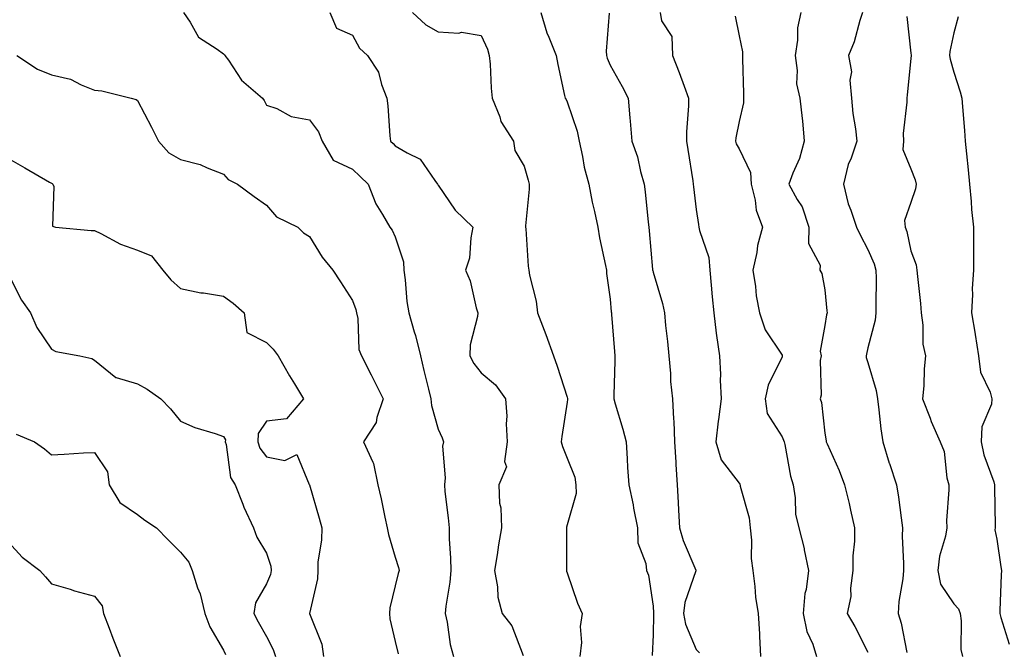
# Model space of a CAD drawing. Units: inches. Extents: x 1034483 to 1037123, y 7229258 to 7231898.
# Drawn here: x 1036671 to 1036900, y 7231083 to 7231230 of the extents above; entities that cross this region are included whole.
import ezdxf

# ---------------------------------------------------------------- set-up
doc = ezdxf.new("R2010")
doc.units = ezdxf.units.IN
doc.header["$MEASUREMENT"] = 0
doc.layers.add('Contour_10347229', color=7, linetype='Continuous', true_color=0x1a8337)

msp = doc.modelspace()

# ---------------------------------------------------------------- linework, layer by layer
at = {"layer": 'Contour_10347229'}
for points in [[(1036708.79, 7231231.92, 2878), (1036710.34, 7231229.63, 2878), (1036712.27, 7231226.14, 2878), (1036716.62, 7231223.35, 2878), (1036718.05, 7231222.28, 2878), (1036718.26, 7231222.13, 2878), (1036718.36, 7231221.92, 2878), (1036719.2, 7231220.76, 2878), (1036722.27, 7231216.14, 2878), (1036727.11, 7231211.92, 2878), (1036727.56, 7231211.43, 2878), (1036728.05, 7231210.34, 2878), (1036730.45, 7231209.52, 2878), (1036733.81, 7231207.68, 2878), (1036738.05, 7231206.93, 2878), (1036740.2, 7231204.07, 2878), (1036741, 7231201.92, 2878), (1036743.62, 7231197.48, 2878), (1036748.05, 7231195.39, 2878), (1036749.87, 7231193.73, 2878), (1036751.76, 7231191.92, 2878), (1036753.48, 7231187.35, 2878), (1036755.08, 7231184.88, 2878), (1036756.76, 7231181.92, 2878), (1036757.33, 7231181.2, 2878), (1036758.05, 7231179.66, 2878), (1036759.96, 7231173.83, 2878), (1036760.02, 7231171.92, 2878), (1036760.34, 7231169.63, 2878), (1036760.71, 7231164.58, 2878), (1036761.16, 7231161.92, 2878), (1036762.46, 7231157.51, 2878), (1036762.78, 7231156.66, 2878), (1036763.89, 7231151.92, 2878), (1036764.69, 7231148.56, 2878), (1036765.76, 7231144.21, 2878), (1036766.31, 7231141.92, 2878), (1036766.47, 7231140.34, 2878), (1036768.05, 7231134.84, 2878), (1036768.97, 7231132.83, 2878), (1036769.28, 7231131.92, 2878), (1036769.03, 7231130.93, 2878), (1036769.69, 7231123.56, 2878), (1036769.46, 7231121.92, 2878), (1036769.61, 7231120.35, 2878), (1036770.35, 7231114.22, 2878), (1036770.59, 7231111.92, 2878), (1036770.61, 7231109.36, 2878), (1036770.92, 7231104.79, 2878), (1036770.96, 7231101.92, 2878), (1036770.75, 7231099.22, 2878), (1036769.81, 7231093.68, 2878), (1036769.65, 7231091.92, 2878), (1036770.1, 7231089.88, 2878), (1036770.84, 7231084.72, 2878), (1036771.59, 7231081.92, 2878)], [(1036742.78, 7231231.92, 2879), (1036744.38, 7231228.26, 2879), (1036748.05, 7231226.6, 2879), (1036749.69, 7231223.57, 2879), (1036751.6, 7231221.92, 2879), (1036754.12, 7231217.99, 2879), (1036754.83, 7231215.15, 2879), (1036756.1, 7231211.92, 2879), (1036756.31, 7231210.18, 2879), (1036756.8, 7231203.17, 2879), (1036756.94, 7231201.92, 2879), (1036757.52, 7231201.39, 2879), (1036758.05, 7231200.88, 2879), (1036760.78, 7231199.19, 2879), (1036763.87, 7231197.75, 2879), (1036767.21, 7231192.76, 2879), (1036767.85, 7231191.92, 2879), (1036767.93, 7231191.8, 2879), (1036768.05, 7231191.65, 2879), (1036772.01, 7231185.89, 2879), (1036776.12, 7231181.92, 2879), (1036775.59, 7231179.45, 2879), (1036775.28, 7231174.69, 2879), (1036774.4, 7231171.92, 2879), (1036775.51, 7231169.37, 2879), (1036776.86, 7231163.12, 2879), (1036777.23, 7231161.92, 2879), (1036777.21, 7231161.08, 2879), (1036775.47, 7231154.51, 2879), (1036775.41, 7231151.92, 2879), (1036776.29, 7231150.16, 2879), (1036778.05, 7231147.95, 2879), (1036781.33, 7231145.2, 2879), (1036783.67, 7231141.92, 2879), (1036784.03, 7231137.9, 2879), (1036783.85, 7231136.13, 2879), (1036784.1, 7231131.92, 2879), (1036783.48, 7231127.35, 2879), (1036783.89, 7231126.09, 2879), (1036782.13, 7231121.92, 2879), (1036782.33, 7231117.63, 2879), (1036782.64, 7231116.51, 2879), (1036782.78, 7231111.92, 2879), (1036782.05, 7231107.92, 2879), (1036781.76, 7231105.63, 2879), (1036781.14, 7231101.92, 2879), (1036781.82, 7231098.15, 2879), (1036781.88, 7231095.74, 2879), (1036782.91, 7231091.92, 2879), (1036785.16, 7231089.04, 2879), (1036787.78, 7231082.18, 2879)], [(1036762.03, 7231231.92, 2880), (1036765.16, 7231229.03, 2880), (1036768.05, 7231227.39, 2880), (1036772.87, 7231227.1, 2880), (1036773.42, 7231227.29, 2880), (1036778.05, 7231226.52, 2880), (1036779.51, 7231223.38, 2880), (1036779.92, 7231221.92, 2880), (1036780.1, 7231219.86, 2880), (1036780.37, 7231214.24, 2880), (1036780.61, 7231211.92, 2880), (1036782.35, 7231207.62, 2880), (1036782.64, 7231206.52, 2880), (1036785.57, 7231201.92, 2880), (1036785.88, 7231199.75, 2880), (1036788.05, 7231196.12, 2880), (1036788.99, 7231192.85, 2880), (1036789.18, 7231191.92, 2880), (1036789.2, 7231190.78, 2880), (1036788.38, 7231182.24, 2880), (1036788.38, 7231181.92, 2880), (1036788.42, 7231181.55, 2880), (1036788.97, 7231172.85, 2880), (1036789.09, 7231171.92, 2880), (1036789.26, 7231170.7, 2880), (1036790.8, 7231164.67, 2880), (1036791.14, 7231161.92, 2880), (1036793.07, 7231156.94, 2880), (1036793.09, 7231156.89, 2880), (1036794.87, 7231151.92, 2880), (1036795.69, 7231149.57, 2880), (1036798.05, 7231142.32, 2880), (1036798.15, 7231142.01, 2880), (1036798.15, 7231141.81, 2880), (1036798.05, 7231141.12, 2880), (1036796.84, 7231133.14, 2880), (1036796.68, 7231131.92, 2880), (1036797, 7231130.86, 2880), (1036798.05, 7231128.12, 2880), (1036799.81, 7231123.67, 2880), (1036800.1, 7231121.92, 2880), (1036800.12, 7231119.85, 2880), (1036798.05, 7231112.55, 2880), (1036797.91, 7231112.05, 2880), (1036797.89, 7231111.92, 2880), (1036797.89, 7231111.76, 2880), (1036797.91, 7231102.06, 2880), (1036797.91, 7231101.92, 2880), (1036797.93, 7231101.81, 2880), (1036798.05, 7231101.44, 2880), (1036800.47, 7231094.34, 2880), (1036801.57, 7231091.92, 2880), (1036801.04, 7231088.94, 2880), (1036801.35, 7231085.22, 2880), (1036800.98, 7231081.92, 2880)], [(1036791.92, 7231231.92, 2881), (1036793.32, 7231227.19, 2881), (1036793.81, 7231226.16, 2881), (1036795.45, 7231221.92, 2881), (1036795.88, 7231219.76, 2881), (1036797.44, 7231212.53, 2881), (1036797.58, 7231211.92, 2881), (1036797.78, 7231211.64, 2881), (1036798.05, 7231211.07, 2881), (1036800.37, 7231204.25, 2881), (1036800.82, 7231201.92, 2881), (1036801.62, 7231198.35, 2881), (1036801.98, 7231195.84, 2881), (1036803.09, 7231191.92, 2881), (1036803.83, 7231187.7, 2881), (1036804.4, 7231185.56, 2881), (1036805.16, 7231181.92, 2881), (1036805.59, 7231179.46, 2881), (1036806.96, 7231173.01, 2881), (1036807.17, 7231171.92, 2881), (1036807.23, 7231171.09, 2881), (1036808.05, 7231165.16, 2881), (1036808.3, 7231162.18, 2881), (1036808.36, 7231161.92, 2881), (1036808.4, 7231161.58, 2881), (1036809.09, 7231152.95, 2881), (1036809.18, 7231151.92, 2881), (1036809.16, 7231150.81, 2881), (1036808.93, 7231142.8, 2881), (1036808.91, 7231141.92, 2881), (1036809.24, 7231140.74, 2881), (1036811, 7231134.87, 2881), (1036811.76, 7231131.92, 2881), (1036812.03, 7231127.94, 2881), (1036812.07, 7231125.93, 2881), (1036812.37, 7231121.92, 2881), (1036813.38, 7231117.26, 2881), (1036813.5, 7231116.46, 2881), (1036814.4, 7231111.92, 2881), (1036814.5, 7231108.38, 2881), (1036816.39, 7231103.59, 2881), (1036816.49, 7231101.92, 2881), (1036817, 7231100.87, 2881), (1036818.05, 7231093.63, 2881), (1036818.15, 7231092.02, 2881), (1036818.13, 7231091.92, 2881), (1036818.15, 7231091.81, 2881), (1036818.05, 7231086.97, 2881), (1036817.82, 7231082.16, 2881)], [(1036807.84, 7231231.71, 2882), (1036807.11, 7231222.86, 2882), (1036807.21, 7231221.92, 2882), (1036807.39, 7231221.25, 2882), (1036808.05, 7231219.6, 2882), (1036810.82, 7231214.68, 2882), (1036812.23, 7231211.92, 2882), (1036812.64, 7231207.33, 2882), (1036812.72, 7231206.59, 2882), (1036813.13, 7231201.92, 2882), (1036814.42, 7231198.28, 2882), (1036815.1, 7231194.86, 2882), (1036815.94, 7231191.92, 2882), (1036816.23, 7231190.11, 2882), (1036816.9, 7231183.07, 2882), (1036817.07, 7231181.92, 2882), (1036817.17, 7231181.04, 2882), (1036817.91, 7231172.05, 2882), (1036817.93, 7231171.92, 2882), (1036817.95, 7231171.82, 2882), (1036818.05, 7231171.44, 2882), (1036820.26, 7231164.13, 2882), (1036820.67, 7231161.92, 2882), (1036820.96, 7231159.01, 2882), (1036821.41, 7231155.27, 2882), (1036821.74, 7231151.92, 2882), (1036822.11, 7231147.85, 2882), (1036822.11, 7231145.97, 2882), (1036822.58, 7231141.92, 2882), (1036822.78, 7231137.19, 2882), (1036822.87, 7231136.74, 2882), (1036823.01, 7231131.92, 2882), (1036823.32, 7231127.2, 2882), (1036823.36, 7231126.62, 2882), (1036823.66, 7231121.92, 2882), (1036823.91, 7231117.79, 2882), (1036823.95, 7231116.02, 2882), (1036824.18, 7231111.92, 2882), (1036825.06, 7231108.93, 2882), (1036827.97, 7231102.01, 2882), (1036827.99, 7231101.92, 2882), (1036827.99, 7231101.85, 2882), (1036825.45, 7231094.52, 2882), (1036825.14, 7231091.92, 2882), (1036825.55, 7231089.43, 2882), (1036828.05, 7231083.58, 2882), (1036828.87, 7231082.74, 2882)], [(1036819.73, 7231231.92, 2883), (1036820.02, 7231229.95, 2883), (1036822.41, 7231226.28, 2883), (1036822.58, 7231221.92, 2883), (1036824.09, 7231217.95, 2883), (1036825.24, 7231214.72, 2883), (1036826.27, 7231211.92, 2883), (1036826.25, 7231210.13, 2883), (1036825.84, 7231204.12, 2883), (1036825.82, 7231201.92, 2883), (1036826.14, 7231200.02, 2883), (1036827.29, 7231192.69, 2883), (1036827.41, 7231191.92, 2883), (1036827.46, 7231191.33, 2883), (1036828.05, 7231186.02, 2883), (1036828.64, 7231182.5, 2883), (1036828.71, 7231181.92, 2883), (1036828.83, 7231181.13, 2883), (1036831, 7231174.87, 2883), (1036831.27, 7231171.92, 2883), (1036831.59, 7231168.38, 2883), (1036831.8, 7231165.68, 2883), (1036832.15, 7231161.92, 2883), (1036832.76, 7231157.22, 2883), (1036832.8, 7231156.67, 2883), (1036833.48, 7231151.92, 2883), (1036833.73, 7231147.61, 2883), (1036833.66, 7231146.31, 2883), (1036833.87, 7231141.92, 2883), (1036833.28, 7231137.15, 2883), (1036833.23, 7231136.73, 2883), (1036832.64, 7231131.92, 2883), (1036833.89, 7231127.76, 2883), (1036838.05, 7231122.25, 2883), (1036838.23, 7231122.09, 2883), (1036838.3, 7231121.92, 2883), (1036838.34, 7231121.62, 2883), (1036840.37, 7231114.24, 2883), (1036840.67, 7231111.92, 2883), (1036840.94, 7231109.02, 2883), (1036840.88, 7231104.75, 2883), (1036841.23, 7231101.92, 2883), (1036841.72, 7231098.24, 2883), (1036841.9, 7231095.77, 2883), (1036842.5, 7231091.92, 2883), (1036842.78, 7231087.2, 2883), (1036842.8, 7231086.67, 2883), (1036843.07, 7231081.92, 2883)], [(1036852.44, 7231231.92, 2885), (1036851.68, 7231228.29, 2885), (1036851.62, 7231225.48, 2885), (1036851.08, 7231221.92, 2885), (1036851.59, 7231218.38, 2885), (1036851.43, 7231215.3, 2885), (1036852.23, 7231211.92, 2885), (1036852.72, 7231207.25, 2885), (1036852.84, 7231206.7, 2885), (1036853.23, 7231201.92, 2885), (1036852.09, 7231197.88, 2885), (1036850.59, 7231194.46, 2885), (1036849.67, 7231191.92, 2885), (1036851.6, 7231188.36, 2885), (1036852.76, 7231186.62, 2885), (1036854.28, 7231181.92, 2885), (1036854.22, 7231178.09, 2885), (1036856.92, 7231173.06, 2885), (1036856.86, 7231171.92, 2885), (1036857.29, 7231171.15, 2885), (1036858.05, 7231167.35, 2885), (1036858.52, 7231162.39, 2885), (1036858.54, 7231161.92, 2885), (1036858.44, 7231161.52, 2885), (1036858.05, 7231159.04, 2885), (1036856.96, 7231153.01, 2885), (1036857.13, 7231151.92, 2885), (1036856.96, 7231150.84, 2885), (1036857.15, 7231142.81, 2885), (1036856.94, 7231141.92, 2885), (1036857.23, 7231141.1, 2885), (1036858.05, 7231133.95, 2885), (1036858.3, 7231132.17, 2885), (1036858.34, 7231131.92, 2885), (1036858.56, 7231131.41, 2885), (1036861.39, 7231125.26, 2885), (1036862.6, 7231121.92, 2885), (1036863.71, 7231117.58, 2885), (1036863.99, 7231115.98, 2885), (1036864.89, 7231111.92, 2885), (1036864.89, 7231108.76, 2885), (1036864.57, 7231105.39, 2885), (1036864.57, 7231101.92, 2885), (1036864.01, 7231097.87, 2885), (1036864.07, 7231095.89, 2885), (1036863.21, 7231091.92, 2885), (1036865, 7231088.87, 2885), (1036868.05, 7231082.91, 2885)], [(1036866.82, 7231231.92, 2886), (1036866.17, 7231230.05, 2886), (1036864.87, 7231225.09, 2886), (1036863.56, 7231221.92, 2886), (1036864.2, 7231218.08, 2886), (1036863.83, 7231216.15, 2886), (1036864.2, 7231211.92, 2886), (1036864.5, 7231208.36, 2886), (1036865.18, 7231204.8, 2886), (1036865.45, 7231201.92, 2886), (1036864.12, 7231198, 2886), (1036863.48, 7231196.5, 2886), (1036862.33, 7231191.92, 2886), (1036863.46, 7231187.32, 2886), (1036864.07, 7231185.89, 2886), (1036865.39, 7231181.92, 2886), (1036866.23, 7231180.1, 2886), (1036868.05, 7231176.71, 2886), (1036869.48, 7231173.36, 2886), (1036869.91, 7231171.92, 2886), (1036869.96, 7231170.02, 2886), (1036869.85, 7231163.72, 2886), (1036869.91, 7231161.92, 2886), (1036869.71, 7231160.26, 2886), (1036868.05, 7231153.78, 2886), (1036867.68, 7231152.3, 2886), (1036867.6, 7231151.92, 2886), (1036867.66, 7231151.53, 2886), (1036868.05, 7231150.37, 2886), (1036869.98, 7231143.85, 2886), (1036870.24, 7231141.92, 2886), (1036870.59, 7231139.37, 2886), (1036871.04, 7231134.91, 2886), (1036871.51, 7231131.92, 2886), (1036873.01, 7231126.96, 2886), (1036873.03, 7231126.9, 2886), (1036874.73, 7231121.92, 2886), (1036875.16, 7231119.03, 2886), (1036875.78, 7231114.2, 2886), (1036876.1, 7231111.92, 2886), (1036876.04, 7231109.92, 2886), (1036876.35, 7231103.61, 2886), (1036876.29, 7231101.92, 2886), (1036876.16, 7231100.03, 2886), (1036875.26, 7231094.72, 2886), (1036875.08, 7231091.92, 2886), (1036875.78, 7231089.66, 2886), (1036877.07, 7231082.89, 2886)], [(1036837.15, 7231231.02, 2884), (1036838.05, 7231226.46, 2884), (1036838.83, 7231222.7, 2884), (1036838.89, 7231221.92, 2884), (1036838.89, 7231221.09, 2884), (1036839.12, 7231213, 2884), (1036839.12, 7231211.92, 2884), (1036839.1, 7231210.87, 2884), (1036838.05, 7231206.53, 2884), (1036837.29, 7231202.68, 2884), (1036837.19, 7231201.92, 2884), (1036837.41, 7231201.28, 2884), (1036838.05, 7231200.16, 2884), (1036840.75, 7231194.61, 2884), (1036840.86, 7231191.92, 2884), (1036841.8, 7231188.16, 2884), (1036842.01, 7231185.88, 2884), (1036843.54, 7231181.92, 2884), (1036842.31, 7231177.66, 2884), (1036842.17, 7231176.03, 2884), (1036841.29, 7231171.92, 2884), (1036841.88, 7231168.09, 2884), (1036842.07, 7231165.93, 2884), (1036842.78, 7231161.92, 2884), (1036844.16, 7231158.03, 2884), (1036848.05, 7231152.07, 2884), (1036848.11, 7231151.98, 2884), (1036848.11, 7231151.86, 2884), (1036848.05, 7231151.71, 2884), (1036844.85, 7231145.11, 2884), (1036844.1, 7231141.92, 2884), (1036844.61, 7231138.48, 2884), (1036848.05, 7231133.09, 2884), (1036848.42, 7231132.29, 2884), (1036848.52, 7231131.92, 2884), (1036848.67, 7231131.3, 2884), (1036850.02, 7231123.88, 2884), (1036850.61, 7231121.92, 2884), (1036851.12, 7231118.85, 2884), (1036851.19, 7231115.06, 2884), (1036851.94, 7231111.92, 2884), (1036853.17, 7231107.04, 2884), (1036853.21, 7231106.76, 2884), (1036854.22, 7231101.92, 2884), (1036853.66, 7231097.54, 2884), (1036853.34, 7231096.63, 2884), (1036852.99, 7231091.92, 2884), (1036853.85, 7231087.73, 2884), (1036855.2, 7231084.77, 2884), (1036856.08, 7231081.92, 2884)], [(1036877.09, 7231230.96, 2887), (1036878.05, 7231222.46, 2887), (1036878.11, 7231221.97, 2887), (1036878.09, 7231221.92, 2887), (1036878.11, 7231221.87, 2887), (1036878.05, 7231221.16, 2887), (1036877.21, 7231212.75, 2887), (1036877.07, 7231211.92, 2887), (1036877.13, 7231211, 2887), (1036876.25, 7231203.72, 2887), (1036876.33, 7231201.92, 2887), (1036876.16, 7231200.02, 2887), (1036878.05, 7231195.47, 2887), (1036879.05, 7231192.91, 2887), (1036879.28, 7231191.92, 2887), (1036879.14, 7231190.83, 2887), (1036878.05, 7231187.65, 2887), (1036876.53, 7231183.44, 2887), (1036876.7, 7231181.92, 2887), (1036877.07, 7231180.93, 2887), (1036878.05, 7231176.4, 2887), (1036879.24, 7231173.11, 2887), (1036879.42, 7231171.92, 2887), (1036879.55, 7231170.43, 2887), (1036880.28, 7231164.15, 2887), (1036880.45, 7231161.92, 2887), (1036880.86, 7231159.11, 2887), (1036880.8, 7231154.68, 2887), (1036881.43, 7231151.92, 2887), (1036881.1, 7231148.88, 2887), (1036881.06, 7231144.94, 2887), (1036880.78, 7231141.92, 2887), (1036882.5, 7231137.46, 2887), (1036882.8, 7231136.66, 2887), (1036884.89, 7231131.92, 2887), (1036885.76, 7231129.63, 2887), (1036886.45, 7231123.51, 2887), (1036886.86, 7231121.92, 2887), (1036886.9, 7231120.77, 2887), (1036886.37, 7231113.61, 2887), (1036886.39, 7231111.92, 2887), (1036886.1, 7231109.96, 2887), (1036884.69, 7231105.27, 2887), (1036884.32, 7231101.92, 2887), (1036884.91, 7231098.79, 2887), (1036888.05, 7231094.22, 2887), (1036889.14, 7231093.02, 2887), (1036889.48, 7231091.92, 2887), (1036889.75, 7231090.23, 2887), (1036889.67, 7231083.53, 2887), (1036890.04, 7231081.92, 2887)], [(1036889.07, 7231230.91, 2888), (1036888.05, 7231227.14, 2888), (1036887.13, 7231222.85, 2888), (1036887.07, 7231221.92, 2888), (1036887.17, 7231221.03, 2888), (1036888.05, 7231217.98, 2888), (1036889.55, 7231213.41, 2888), (1036889.89, 7231211.92, 2888), (1036890.02, 7231209.95, 2888), (1036890.53, 7231204.41, 2888), (1036890.71, 7231201.92, 2888), (1036890.98, 7231198.99, 2888), (1036891.41, 7231195.28, 2888), (1036891.7, 7231191.92, 2888), (1036892.09, 7231187.88, 2888), (1036892.13, 7231186.01, 2888), (1036892.6, 7231181.92, 2888), (1036892.6, 7231176.47, 2888), (1036892.62, 7231171.92, 2888), (1036892.33, 7231167.64, 2888), (1036892.39, 7231166.25, 2888), (1036892.15, 7231161.92, 2888), (1036892.99, 7231156.98, 2888), (1036893.01, 7231156.88, 2888), (1036893.77, 7231151.92, 2888), (1036894.28, 7231148.14, 2888), (1036896.51, 7231143.46, 2888), (1036896.9, 7231141.92, 2888), (1036896.78, 7231140.65, 2888), (1036894.59, 7231135.39, 2888), (1036894.44, 7231131.92, 2888), (1036895.02, 7231128.88, 2888), (1036897.37, 7231122.61, 2888), (1036897.54, 7231121.92, 2888), (1036897.52, 7231121.39, 2888), (1036897.66, 7231112.31, 2888), (1036897.64, 7231111.92, 2888), (1036897.58, 7231111.45, 2888), (1036898.05, 7231109.27, 2888), (1036898.97, 7231102.84, 2888), (1036899.12, 7231101.92, 2888), (1036899.03, 7231100.94, 2888), (1036898.77, 7231092.64, 2888), (1036898.71, 7231091.92, 2888), (1036898.97, 7231091, 2888), (1036900.92, 7231084.8, 2888)], [(1036669.96, 7231221.92, 2877), (1036674.81, 7231218.69, 2877), (1036678.05, 7231217.37, 2877), (1036682.48, 7231216.34, 2877), (1036684.94, 7231215.03, 2877), (1036688.05, 7231213.83, 2877), (1036689.77, 7231213.65, 2877), (1036696.6, 7231211.92, 2877), (1036697.76, 7231211.62, 2877), (1036698.05, 7231211.38, 2877), (1036701.29, 7231205.17, 2877), (1036702.97, 7231201.92, 2877), (1036705.32, 7231199.19, 2877), (1036708.05, 7231197.66, 2877), (1036712.64, 7231196.52, 2877), (1036714.28, 7231195.7, 2877), (1036718.05, 7231194.27, 2877), (1036719.16, 7231193.04, 2877), (1036721.33, 7231191.92, 2877), (1036725.18, 7231189.04, 2877), (1036728.05, 7231187, 2877), (1036730.43, 7231184.3, 2877), (1036735.39, 7231181.92, 2877), (1036736.72, 7231180.59, 2877), (1036738.05, 7231179.72, 2877), (1036741.02, 7231174.89, 2877), (1036743.52, 7231171.92, 2877), (1036745.32, 7231169.18, 2877), (1036748.05, 7231164.82, 2877), (1036748.85, 7231162.72, 2877), (1036749.03, 7231161.92, 2877), (1036749.3, 7231160.66, 2877), (1036749.57, 7231153.44, 2877), (1036750.16, 7231151.92, 2877), (1036752.42, 7231147.55, 2877), (1036752.85, 7231146.72, 2877), (1036755.22, 7231141.92, 2877), (1036753.73, 7231137.59, 2877), (1036753.56, 7231136.42, 2877), (1036750.67, 7231131.92, 2877), (1036752.84, 7231127.14, 2877), (1036753.01, 7231126.88, 2877), (1036753.95, 7231121.92, 2877), (1036754.75, 7231118.63, 2877), (1036755.63, 7231114.35, 2877), (1036756.17, 7231111.92, 2877), (1036756.45, 7231110.33, 2877), (1036758.05, 7231105.07, 2877), (1036758.77, 7231102.64, 2877), (1036758.91, 7231101.92, 2877), (1036758.73, 7231101.24, 2877), (1036758.05, 7231098.4, 2877), (1036756.74, 7231093.22, 2877), (1036756.66, 7231091.92, 2877), (1036756.78, 7231090.66, 2877), (1036758.05, 7231085.45, 2877), (1036758.71, 7231082.58, 2877)], [(1036668.05, 7231197.86, 2876), (1036671.86, 7231195.72, 2876), (1036677.54, 7231192.42, 2876), (1036678.05, 7231192.13, 2876), (1036678.19, 7231192.06, 2876), (1036678.38, 7231191.92, 2876), (1036678.6, 7231191.37, 2876), (1036678.3, 7231182.17, 2876), (1036678.93, 7231181.92, 2876), (1036687.25, 7231181.13, 2876), (1036688.05, 7231181.13, 2876), (1036689.55, 7231180.42, 2876), (1036694.07, 7231177.93, 2876), (1036698.05, 7231176.56, 2876), (1036701.33, 7231175.2, 2876), (1036703.95, 7231171.92, 2876), (1036705.78, 7231169.65, 2876), (1036708.05, 7231167.61, 2876), (1036712.76, 7231166.63, 2876), (1036713.38, 7231166.59, 2876), (1036718.05, 7231165.82, 2876), (1036720.34, 7231164.21, 2876), (1036722.91, 7231161.92, 2876), (1036723.48, 7231157.34, 2876), (1036728.05, 7231155.04, 2876), (1036729.59, 7231153.46, 2876), (1036730.75, 7231151.92, 2876), (1036733.42, 7231147.3, 2876), (1036734.57, 7231145.39, 2876), (1036736.66, 7231141.92, 2876), (1036732.72, 7231137.25, 2876), (1036728.05, 7231136.7, 2876), (1036726.1, 7231133.86, 2876), (1036726.02, 7231131.92, 2876), (1036726.55, 7231130.41, 2876), (1036728.05, 7231128.42, 2876), (1036732.37, 7231127.6, 2876), (1036735.12, 7231128.98, 2876), (1036738.03, 7231121.95, 2876), (1036738.05, 7231121.91, 2876), (1036740.3, 7231114.16, 2876), (1036740.96, 7231111.92, 2876), (1036740.88, 7231109.09, 2876), (1036740.04, 7231103.91, 2876), (1036739.98, 7231101.92, 2876), (1036739.94, 7231100.03, 2876), (1036738.05, 7231091.92, 2876), (1036738.07, 7231091.91, 2876), (1036740.94, 7231084.81, 2876), (1036741.35, 7231081.92, 2876)], [(1036668.05, 7231170.86, 2875), (1036671.02, 7231164.9, 2875), (1036673.15, 7231161.92, 2875), (1036674.63, 7231158.51, 2875), (1036678.05, 7231153.51, 2875), (1036679.07, 7231152.93, 2875), (1036684.63, 7231151.92, 2875), (1036687.42, 7231151.3, 2875), (1036688.05, 7231150.93, 2875), (1036693.03, 7231146.9, 2875), (1036693.07, 7231146.9, 2875), (1036698.05, 7231145.39, 2875), (1036700.32, 7231144.19, 2875), (1036703.5, 7231141.92, 2875), (1036705.76, 7231139.63, 2875), (1036708.05, 7231136.75, 2875), (1036711.39, 7231135.26, 2875), (1036716.12, 7231133.86, 2875), (1036718.05, 7231133.16, 2875), (1036718.5, 7231132.36, 2875), (1036718.48, 7231131.92, 2875), (1036718.69, 7231131.28, 2875), (1036719.73, 7231123.59, 2875), (1036720.8, 7231121.92, 2875), (1036722.58, 7231117.39, 2875), (1036722.82, 7231116.69, 2875), (1036725.08, 7231111.92, 2875), (1036725.84, 7231109.7, 2875), (1036728.05, 7231105.95, 2875), (1036729.07, 7231102.95, 2875), (1036729.16, 7231101.92, 2875), (1036728.97, 7231101, 2875), (1036728.05, 7231098.82, 2875), (1036725.53, 7231094.45, 2875), (1036725.16, 7231091.92, 2875), (1036726.14, 7231090.01, 2875), (1036728.05, 7231086.57, 2875), (1036729.65, 7231083.53, 2875), (1036730.14, 7231081.92, 2875)], [(1036669.79, 7231133.67, 2874), (1036674.07, 7231131.92, 2874), (1036676.43, 7231130.3, 2874), (1036678.05, 7231128.9, 2874), (1036680.96, 7231129.01, 2874), (1036685.49, 7231129.35, 2874), (1036688.05, 7231129.45, 2874), (1036691.06, 7231124.93, 2874), (1036691.49, 7231121.92, 2874), (1036693.95, 7231117.81, 2874), (1036698.05, 7231114.98, 2874), (1036699.77, 7231113.64, 2874), (1036702.46, 7231111.92, 2874), (1036705.18, 7231109.06, 2874), (1036708.05, 7231106.25, 2874), (1036710, 7231103.87, 2874), (1036710.78, 7231101.92, 2874), (1036712.03, 7231097.94, 2874), (1036712.6, 7231096.48, 2874), (1036713.73, 7231091.92, 2874), (1036714.92, 7231088.8, 2874), (1036718.05, 7231083.41, 2874), (1036718.54, 7231082.42, 2874)], [(1036668.05, 7231108.58, 2873), (1036671.21, 7231105.07, 2873), (1036675.32, 7231101.92, 2873), (1036676.6, 7231100.47, 2873), (1036678.05, 7231098.88, 2873), (1036682.39, 7231097.57, 2873), (1036683.38, 7231097.25, 2873), (1036688.05, 7231095.97, 2873), (1036689.85, 7231093.73, 2873), (1036690.16, 7231091.92, 2873), (1036691.47, 7231088.5, 2873), (1036692.33, 7231086.19, 2873), (1036694.03, 7231081.92, 2873)]]:
    msp.add_polyline3d(points, dxfattribs=at)

doc.saveas('drawing.dxf')
